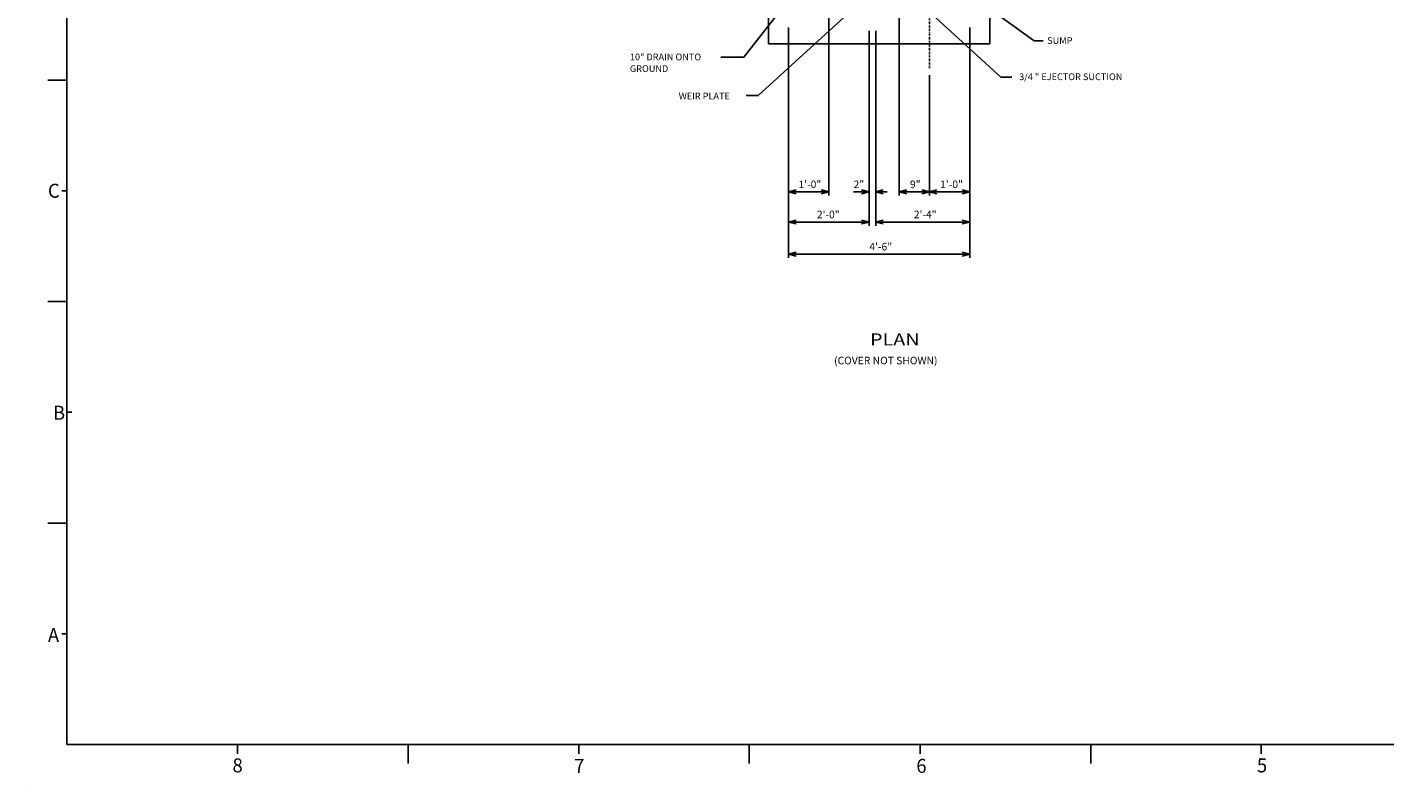
# Model space of a CAD drawing. Extents: x 0 to 840, y 0 to 552.
# Drawn here: x 0 to 405, y 0 to 226 of the extents above; entities that cross this region are included whole.
import ezdxf

# ---------------------------------------------------------------- set-up
doc = ezdxf.new("R2010")
doc.units = 0
doc.header["$MEASUREMENT"] = 0
doc.linetypes.add('DASHDOT', pattern=[1, 0.5, -0.25, 0, -0.25])
doc.layers.get('0').update_dxf_attribs({"linetype": 'CONTINUOUS'})
doc.layers.add('1', color=7, linetype='CONTINUOUS')
doc.styles.get("Standard").update_dxf_attribs({"font": 'txt', "height": 0.2})
doc.styles.add('TXT', font='TXT', dxfattribs={"height": 0.2})

# ---------------------------------------------------------------- blocks, each defined once
blk = doc.blocks.new('D')
at = {"color": 7, "linetype": 'CONTINUOUS'}
for p, q in [((0.493, 22.482), (0.493, 0.5)), ((0.493, 8.744), (0.258, 8.744)), ((0.493, 7.369), (0.431, 7.369)), ((0.493, 5.996), (0.258, 5.996)), ((0.555, 4.622), (0.493, 4.622)), ((0.493, 3.247), (0.258, 3.247)), ((0.493, 1.874), (0.431, 1.874)), ((0.493, 0.5), (34.399, 0.5)), ((2.611, 0.5), (2.611, 0.383)), ((4.731, 0.5), (4.731, 0.264)), ((6.851, 0.5), (6.851, 0.383)), ((8.968, 0.5), (8.968, 0.264)), ((11.089, 0.5), (11.089, 0.383)), ((13.209, 0.5), (13.209, 0.264)), ((15.326, 0.5), (15.326, 0.383))]:
    blk.add_line(p, q, dxfattribs=at)
at = {"layer": '1', "color": 2, "linetype": 'CONTINUOUS'}
blk.add_line((0, 0), (0, 0), dxfattribs=at)
at = {"color": 4, "linetype": 'CONTINUOUS', "width": 0.965517}
for s, p in [('C', (0.258, 7.283)), ('B', (0.321, 4.529)), ('A', (0.258, 1.771)), ('8', (2.55, 0.154)), ('7', (6.793, 0.148)), ('6', (11.042, 0.148)), ('5', (15.271, 0.154))]:
    blk.add_text(s, height=0.174, dxfattribs=at).set_placement(p)

msp = doc.modelspace()

# ---------------------------------------------------------------- linework, layer by layer
at = {"layer": '1', "color": 1, "linetype": 'DASHDOT'}
msp.add_line((268.9, 310.65), (268.9, 213.38), dxfattribs=at)
at = {"layer": '1', "color": 6, "linetype": 'CONTINUOUS'}
for p, q in [((220.91, 268.65), (220.91, 220.65)), ((286.9, 251.07), (286.9, 220.65)), ((220.91, 220.65), (286.9, 220.65))]:
    msp.add_line(p, q, dxfattribs=at)
at = {"layer": '1', "color": 7, "linetype": 'CONTINUOUS'}
for p, q in [((259.9, 237.31), (259.9, 175.42)), ((238.91, 234.48), (238.91, 175.42)), ((226.91, 225.52), (226.91, 156.87)), ((226.91, 225.52), (226.91, 166.45)), ((226.91, 225.52), (226.91, 175.42)), ((250.91, 224.52), (250.91, 166.45)), ((250.91, 224.52), (250.91, 175.42)), ((252.91, 224.52), (252.91, 166.45)), ((252.91, 224.52), (252.91, 175.42)), ((280.9, 225.52), (280.9, 156.87)), ((280.9, 225.52), (280.9, 166.45)), ((280.9, 225.52), (280.9, 175.42)), ((268.9, 211.28), (268.9, 175.42)), ((268.9, 211.28), (268.9, 175.42)), ((226.91, 176.55), (238.91, 176.55)), ((246.31, 176.55), (250.91, 176.55)), ((256.28, 176.55), (252.91, 176.55)), ((268.9, 176.55), (259.9, 176.55)), ((280.9, 176.55), (268.9, 176.55)), ((226.91, 167.57), (250.91, 167.57)), ((252.91, 167.57), (280.9, 167.57)), ((280.9, 158), (226.91, 158))]:
    msp.add_line(p, q, dxfattribs=at)
for points in [[(254.59, 243.22), (290.21, 210.71), (293.51, 210.71)], [(232.77, 241.2), (213.63, 216.63), (206.74, 216.63)], [(251.29, 235.68), (217.87, 205.22), (214.26, 205.22)], [(287.39, 230.65), (300.1, 221.55), (302.77, 221.55)], [(229.16, 175.98), (226.91, 176.55), (229.16, 177.11)], [(236.66, 177.11), (238.91, 176.55), (236.66, 175.98)], [(248.66, 177.11), (250.91, 176.55), (248.66, 175.98)], [(255.16, 175.98), (252.91, 176.55), (255.16, 177.11)], [(262.15, 175.98), (259.9, 176.55), (262.15, 177.11)], [(266.65, 177.11), (268.9, 176.55), (266.65, 175.98)], [(271.15, 175.98), (268.9, 176.55), (271.15, 177.11)], [(278.65, 177.11), (280.9, 176.55), (278.65, 175.98)], [(229.16, 167.01), (226.91, 167.57), (229.16, 168.14)], [(248.66, 168.14), (250.91, 167.57), (248.66, 167.01)], [(255.16, 167.01), (252.91, 167.57), (255.16, 168.14)], [(278.65, 168.14), (280.9, 167.57), (278.65, 167.01)], [(229.16, 157.43), (226.91, 158), (229.16, 158.56)], [(278.65, 158.56), (280.9, 158), (278.65, 157.43)]]:
    msp.add_lwpolyline(points, dxfattribs=at)

# ---------------------------------------------------------------- block references
at = {"color": 7, "linetype": 'CONTINUOUS', "xscale": 24, "yscale": 24}
msp.add_blockref('D', (0, 0), dxfattribs=at)

# ---------------------------------------------------------------- texts
at = {"layer": '1', "color": 7, "linetype": 'CONTINUOUS'}
for s, height, p in [('SUMP', 2, (304, 220.59)), (' 3/4 " EJECTOR SUCTION', 1.999, (295.03, 209.82)), ('WEIR PLATE', 1.999, (194.19, 204.07))]:
    msp.add_text(s, height=height, rotation=360, dxfattribs=at).set_placement(p)
for s, height, p in [('10" DRAIN ONTO', 2, (179.63, 215.73)), ('GROUND', 2, (179.63, 212.23)), ('1\'-0"', 2.25, (229.88, 177.67)), ('2"', 2.25, (246.31, 177.67)), ('9"', 2.25, (263.11, 177.67)), ('1\'-0"', 2.25, (272.11, 177.67)), ('2\'-0"', 2.25, (235.36, 168.7)), ('2\'-4"', 2.25, (264.26, 168.7)), ('4\'-6"', 2.25, (251.01, 159.12))]:
    msp.add_text(s, height=height, dxfattribs=at).set_placement(p)
at = {"layer": '1', "color": 2, "linetype": 'CONTINUOUS', "style": 'TXT', "width": 1.2}
msp.add_text('PLAN', height=3.6, dxfattribs=at).set_placement((251.2, 130.81))
at = {"layer": '1', "color": 4, "linetype": 'CONTINUOUS'}
msp.add_text('(COVER NOT SHOWN)', height=2.25, dxfattribs=at).set_placement((240.5, 125.21))

doc.saveas('drawing.dxf')
